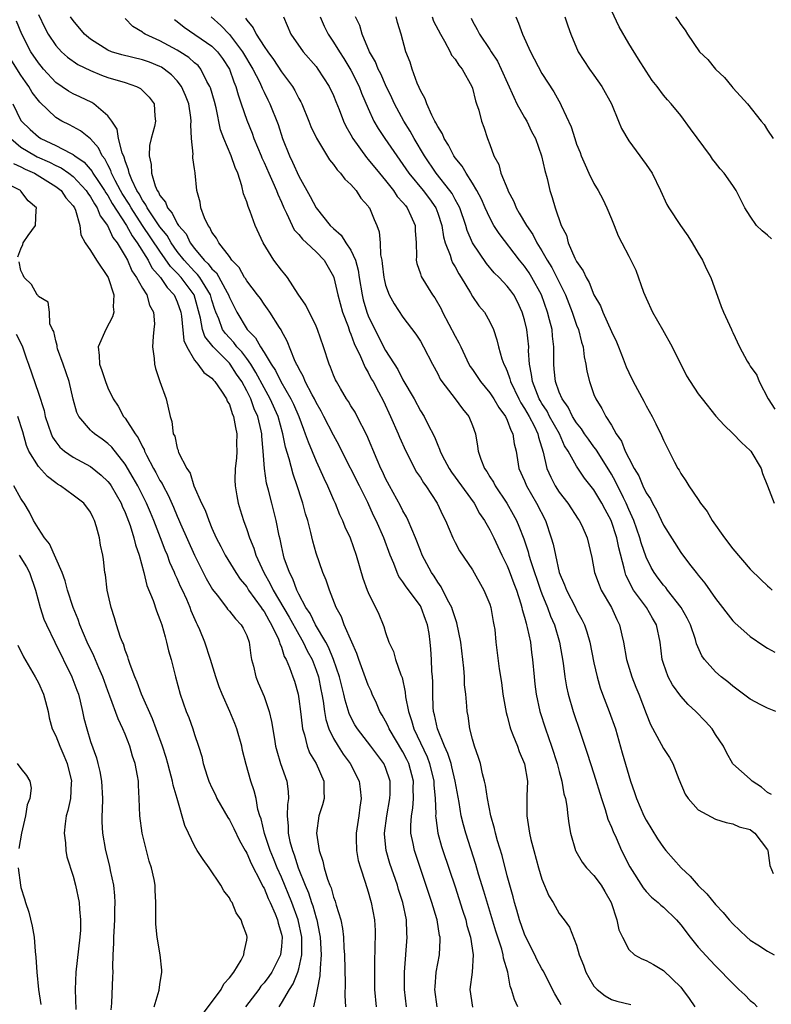
# Model space of a CAD drawing. Units: inches. Extents: x 2592000 to 2595000, y 1521000 to 1524000.
# Drawn here: x 2592733 to 2592819, y 1521475 to 1521589 of the extents above; entities that cross this region are included whole.
import ezdxf

# ---------------------------------------------------------------- set-up
doc = ezdxf.new("R2010")
doc.units = ezdxf.units.IN
doc.header["$MEASUREMENT"] = 0
doc.layers.add('LD25921521_2ft', color=93, linetype='Continuous')

msp = doc.modelspace()

# ---------------------------------------------------------------- linework, layer by layer
at = {"layer": 'LD25921521_2ft'}
for points, elevation in [([(2592819.44, 1521563.44), (2592819, 1521563.85), (2592818.36, 1521564.36), (2592817.71, 1521565), (2592817, 1521566.04), (2592816.37, 1521567), (2592815.93, 1521567.93), (2592815.39, 1521569), (2592815, 1521569.59), (2592814.01, 1521571), (2592813.52, 1521571.52), (2592813, 1521572.2), (2592812.64, 1521572.64), (2592812.4, 1521573), (2592810.11, 1521576.11), (2592809, 1521577.66), (2592807.88, 1521579), (2592807.46, 1521579.46), (2592807, 1521580.01), (2592806.26, 1521581), (2592805.7, 1521581.7), (2592805, 1521582.74), (2592804.14, 1521584.14), (2592803, 1521585.95), (2592801.88, 1521587.88), (2592800.44, 1521591)], 8242), ([(2592780.92, 1521475), (2592780.68, 1521477), (2592780.69, 1521477.31), (2592780.83, 1521479), (2592781.19, 1521481), (2592781.28, 1521482.72), (2592781.27, 1521483), (2592781.21, 1521483.21), (2592780.92, 1521485), (2592780.89, 1521485.11), (2592780.33, 1521487), (2592778.32, 1521493), (2592778.18, 1521493.82), (2592777.92, 1521495), (2592777.89, 1521495.89), (2592777.97, 1521497), (2592778.12, 1521497.88), (2592778.21, 1521499), (2592778.19, 1521500.19), (2592778.21, 1521501), (2592777.68, 1521503), (2592777.46, 1521503.46), (2592777, 1521504.37), (2592775.42, 1521507), (2592775.3, 1521507.3), (2592775, 1521507.91), (2592774.6, 1521508.6), (2592774.35, 1521509), (2592773.96, 1521509.96), (2592773.46, 1521511), (2592773.33, 1521511.33), (2592773, 1521512.05), (2592771.92, 1521515), (2592771.68, 1521515.68), (2592771.1, 1521517), (2592770.24, 1521519), (2592769.9, 1521519.9), (2592769.31, 1521521), (2592768.52, 1521523), (2592768.14, 1521524.14), (2592767.78, 1521525), (2592767, 1521527.23), (2592766.61, 1521528.61), (2592766.39, 1521529.61), (2592766.03, 1521531), (2592765.79, 1521531.79), (2592765.47, 1521533), (2592765.35, 1521533.35), (2592764.83, 1521535), (2592764.34, 1521536.34), (2592763.9, 1521538.1), (2592763.46, 1521539.46), (2592763.17, 1521541), (2592762.62, 1521543), (2592761.72, 1521545), (2592761, 1521546.29), (2592760.06, 1521548.06), (2592759.47, 1521549), (2592759, 1521549.66), (2592758.42, 1521550.42), (2592757.88, 1521551), (2592757.51, 1521551.51), (2592757, 1521552.03), (2592756.54, 1521552.54), (2592756.22, 1521553), (2592755.78, 1521554.22), (2592755.44, 1521555), (2592755.32, 1521555.32), (2592755, 1521556.38), (2592754.83, 1521557), (2592754.51, 1521557.49), (2592753.59, 1521559), (2592753.35, 1521559.35), (2592753, 1521559.67), (2592751.78, 1521561), (2592751, 1521562), (2592750.28, 1521563), (2592749.82, 1521563.82), (2592749, 1521564.82), (2592748.6, 1521565.4), (2592747.54, 1521567), (2592747.38, 1521567.38), (2592747, 1521567.88), (2592746.61, 1521568.62), (2592746.36, 1521569), (2592745.76, 1521570.24), (2592745.46, 1521571), (2592745.4, 1521571.4), (2592745, 1521572.41), (2592744.87, 1521572.87), (2592744.66, 1521573.34), (2592744.25, 1521575), (2592744.08, 1521576.08), (2592743.45, 1521577), (2592743, 1521577.63), (2592741.39, 1521579), (2592741.15, 1521579.15), (2592739.79, 1521579.79), (2592739, 1521580.15), (2592738.46, 1521580.46), (2592737, 1521581.46), (2592735.59, 1521583), (2592735.31, 1521583.32), (2592735, 1521583.72), (2592734.14, 1521585), (2592733.09, 1521587), (2592732.5, 1521588.5)], 8272), ([(2592735, 1521589.29), (2592735.75, 1521587.75), (2592736.14, 1521587), (2592737, 1521585.7), (2592737.66, 1521585), (2592738.36, 1521584.36), (2592739.54, 1521583.54), (2592741, 1521582.84), (2592742.29, 1521582.29), (2592743, 1521582.04), (2592745, 1521581.44), (2592746.31, 1521581), (2592746.75, 1521580.75), (2592747, 1521580.53), (2592747.75, 1521579.75), (2592748.34, 1521579), (2592748.43, 1521577.57), (2592748.49, 1521577), (2592748.38, 1521576.38), (2592747.99, 1521575), (2592747.79, 1521574.21), (2592747.75, 1521573), (2592748.01, 1521572.01), (2592748.02, 1521571), (2592748.46, 1521569.54), (2592748.7, 1521569), (2592748.83, 1521568.83), (2592749, 1521568.43), (2592749.65, 1521567.65), (2592749.87, 1521567), (2592750.42, 1521566.42), (2592751, 1521565.22), (2592751.14, 1521565), (2592752.01, 1521564.01), (2592752.49, 1521563), (2592753, 1521562.33), (2592754.11, 1521561), (2592754.57, 1521560.57), (2592755, 1521559.98), (2592755.52, 1521559.52), (2592756.73, 1521557.27), (2592756.89, 1521557), (2592757, 1521556.68), (2592757.85, 1521555), (2592759.06, 1521553), (2592760.03, 1521552.03), (2592760.58, 1521551), (2592761, 1521550.35), (2592761.83, 1521549), (2592762.3, 1521548.3), (2592762.92, 1521547), (2592764.09, 1521545), (2592764.39, 1521544.39), (2592765, 1521543), (2592765.53, 1521541.53), (2592765.75, 1521541), (2592766.06, 1521540.06), (2592767, 1521537.84), (2592767.4, 1521537), (2592767.88, 1521535.88), (2592768.32, 1521535), (2592769, 1521533.4), (2592769.19, 1521533), (2592769.7, 1521531.7), (2592770.03, 1521531), (2592770.29, 1521530.29), (2592770.9, 1521529), (2592771.6, 1521527), (2592772.38, 1521524.38), (2592772.89, 1521523), (2592773, 1521522.71), (2592774.2, 1521520.2), (2592774.7, 1521519), (2592774.8, 1521518.8), (2592775, 1521518.1), (2592775.38, 1521517), (2592775.91, 1521515.91), (2592776.15, 1521515), (2592776.77, 1521513.23), (2592776.91, 1521512.91), (2592777.25, 1521511.25), (2592777.3, 1521510.7), (2592777.62, 1521509), (2592777.98, 1521507.98), (2592778.24, 1521507), (2592779.77, 1521503.77), (2592780.06, 1521503), (2592780.56, 1521501), (2592780.57, 1521500.57), (2592780.72, 1521499), (2592780.78, 1521497.22), (2592780.76, 1521497), (2592780.77, 1521496.77), (2592781.01, 1521495), (2592781.45, 1521493.45), (2592781.59, 1521493), (2592783, 1521488.83), (2592783.87, 1521486.13), (2592784.23, 1521485), (2592784.37, 1521484.37), (2592784.78, 1521483), (2592785.09, 1521481), (2592784.96, 1521479), (2592784.7, 1521477), (2592785, 1521474.97)], 8270), ([(2592790.21, 1521475), (2592789.84, 1521475.84), (2592789.5, 1521477), (2592789.36, 1521477.36), (2592789.06, 1521479), (2592788.59, 1521480.59), (2592788.55, 1521481), (2592788.38, 1521481.62), (2592787.69, 1521483.69), (2592786.32, 1521488.32), (2592785.71, 1521490.29), (2592785.39, 1521491.39), (2592784.22, 1521495), (2592783.96, 1521495.96), (2592783.71, 1521497), (2592783.46, 1521498.54), (2592783, 1521501), (2592782.63, 1521502.63), (2592782.53, 1521503), (2592782.18, 1521504.18), (2592781.8, 1521505), (2592780.96, 1521507), (2592780.64, 1521508.64), (2592780.53, 1521509), (2592780.48, 1521509.52), (2592780.43, 1521511), (2592780.44, 1521512.44), (2592780.41, 1521513), (2592780.34, 1521513.66), (2592780.29, 1521515), (2592780.2, 1521516.2), (2592780.13, 1521517), (2592780.01, 1521517.99), (2592779.84, 1521519), (2592779.61, 1521519.61), (2592779.11, 1521521), (2592779, 1521521.17), (2592777.37, 1521523.37), (2592777, 1521523.96), (2592776.54, 1521524.54), (2592776.33, 1521525), (2592775.93, 1521526.07), (2592775.53, 1521527), (2592774.81, 1521529), (2592773.9, 1521531), (2592773.6, 1521531.6), (2592772.94, 1521533.06), (2592772, 1521535), (2592769.95, 1521539), (2592769.64, 1521539.65), (2592769, 1521540.82), (2592767.89, 1521543), (2592767.58, 1521543.58), (2592767, 1521544.58), (2592766.8, 1521545), (2592766.54, 1521545.46), (2592765.75, 1521547), (2592765.54, 1521547.54), (2592765, 1521548.5), (2592764.85, 1521548.85), (2592764.75, 1521549), (2592764.5, 1521549.5), (2592763.66, 1521551.66), (2592763, 1521552.84), (2592762.95, 1521552.95), (2592762.76, 1521553.24), (2592761.67, 1521555), (2592761.4, 1521555.4), (2592761, 1521555.93), (2592760.57, 1521556.57), (2592760.25, 1521557), (2592759, 1521558.6), (2592758.86, 1521558.86), (2592758.75, 1521559), (2592758.13, 1521560.13), (2592757.28, 1521561), (2592757, 1521561.4), (2592755.79, 1521563), (2592755.53, 1521563.53), (2592755, 1521564.22), (2592754.76, 1521564.76), (2592754.56, 1521565), (2592754.13, 1521565.87), (2592753.72, 1521567), (2592753.65, 1521567.65), (2592753.27, 1521569), (2592753.07, 1521571), (2592753.05, 1521571.05), (2592753, 1521571.49), (2592752.78, 1521572.78), (2592752.79, 1521573), (2592752.82, 1521573.18), (2592752.64, 1521575), (2592752.56, 1521576.56), (2592752.61, 1521577), (2592752.57, 1521577.43), (2592752.32, 1521579), (2592751.96, 1521579.96), (2592751.5, 1521581), (2592751, 1521581.64), (2592750.33, 1521582.33), (2592749.51, 1521583), (2592749.2, 1521583.2), (2592749, 1521583.31), (2592747.79, 1521583.79), (2592747, 1521584.06), (2592744.62, 1521584.62), (2592743.43, 1521585), (2592743, 1521585.18), (2592741, 1521586.44), (2592740.3, 1521587), (2592739, 1521588.58), (2592738.72, 1521589)], 8268), ([(2592795.23, 1521475.23), (2592795, 1521475.66), (2592794.49, 1521476.49), (2592793.14, 1521479.14), (2592793, 1521479.37), (2592792.43, 1521480.43), (2592792.17, 1521481), (2592791.16, 1521483), (2592791, 1521483.36), (2592790.42, 1521485), (2592790.12, 1521486.12), (2592789.84, 1521487), (2592789.68, 1521487.68), (2592789.29, 1521489), (2592789, 1521490.07), (2592788.41, 1521492.41), (2592787.89, 1521494.11), (2592787.65, 1521495), (2592787.54, 1521495.54), (2592787.11, 1521497), (2592786.72, 1521499), (2592786.52, 1521500.52), (2592786.4, 1521501), (2592786.16, 1521501.84), (2592785.91, 1521503), (2592785.7, 1521503.7), (2592785.23, 1521505), (2592785, 1521505.82), (2592784.7, 1521507), (2592784.5, 1521508.5), (2592784.39, 1521509), (2592784.36, 1521509.64), (2592784.22, 1521511), (2592784.09, 1521512.09), (2592784.07, 1521513), (2592784, 1521514), (2592783.65, 1521517), (2592783.22, 1521519.22), (2592783, 1521519.78), (2592782.72, 1521520.72), (2592782.61, 1521521), (2592782.13, 1521521.87), (2592781.38, 1521523.38), (2592781, 1521523.9), (2592780.59, 1521524.59), (2592780.29, 1521525), (2592779.22, 1521527), (2592779, 1521527.54), (2592778.45, 1521529), (2592778.01, 1521529.99), (2592777.61, 1521531), (2592777.42, 1521531.42), (2592777, 1521532.11), (2592776.7, 1521532.7), (2592775.44, 1521535), (2592775, 1521535.84), (2592774.64, 1521536.64), (2592774.45, 1521537), (2592774.01, 1521537.99), (2592772.84, 1521540.84), (2592771.74, 1521543), (2592771.48, 1521543.48), (2592771, 1521544.23), (2592770.71, 1521544.71), (2592770.51, 1521545), (2592769.79, 1521546.21), (2592769.33, 1521547), (2592769.22, 1521547.22), (2592769, 1521547.74), (2592768.66, 1521548.66), (2592768.5, 1521549), (2592767.86, 1521551), (2592767.16, 1521553), (2592767, 1521553.37), (2592765.8, 1521555.8), (2592764.94, 1521557.06), (2592763.68, 1521559), (2592763.39, 1521559.39), (2592763, 1521559.84), (2592762.12, 1521561), (2592760.88, 1521563), (2592759.98, 1521565), (2592759.4, 1521566.6), (2592759.16, 1521567.16), (2592759, 1521567.72), (2592758.63, 1521568.63), (2592758.45, 1521569.55), (2592757.96, 1521571), (2592757.66, 1521571.66), (2592757.22, 1521573), (2592756.36, 1521575), (2592755.99, 1521575.99), (2592755.48, 1521578.52), (2592755.28, 1521579.28), (2592754.82, 1521580.82), (2592754.75, 1521581), (2592754.42, 1521581.58), (2592753.7, 1521583), (2592753.39, 1521583.39), (2592753, 1521583.72), (2592752.34, 1521584.34), (2592751.31, 1521585), (2592751, 1521585.18), (2592749, 1521586.26), (2592747.31, 1521587), (2592747.12, 1521587.12), (2592747, 1521587.24), (2592745.9, 1521587.9), (2592745, 1521588.81)], 8266), ([(2592750.7, 1521588.7), (2592751, 1521588.49), (2592751.81, 1521587.81), (2592755, 1521585.62), (2592755.63, 1521585), (2592756.2, 1521584.2), (2592757, 1521583), (2592757.52, 1521581.52), (2592757.75, 1521581), (2592758.02, 1521580.02), (2592758.38, 1521579), (2592759, 1521577.1), (2592759.61, 1521575.61), (2592759.83, 1521575), (2592760.67, 1521573), (2592760.76, 1521572.76), (2592761, 1521572.24), (2592761.54, 1521571), (2592762.01, 1521569.99), (2592762.43, 1521569), (2592762.58, 1521568.58), (2592763, 1521567.67), (2592763.29, 1521567), (2592763.6, 1521566.4), (2592764.22, 1521565), (2592764.48, 1521564.48), (2592765, 1521563.93), (2592765.41, 1521563.41), (2592765.89, 1521563), (2592767, 1521561.95), (2592767.91, 1521561), (2592769, 1521559.12), (2592769.05, 1521559), (2592769.49, 1521557), (2592770.04, 1521555), (2592770.67, 1521553.33), (2592770.83, 1521552.83), (2592771, 1521552.46), (2592771.38, 1521551.38), (2592772.12, 1521549.88), (2592772.63, 1521548.63), (2592773, 1521548.04), (2592773.34, 1521547.34), (2592773.55, 1521547), (2592774.19, 1521545.81), (2592774.74, 1521544.74), (2592775.56, 1521543), (2592776.44, 1521541), (2592776.6, 1521540.6), (2592777.32, 1521539), (2592777.67, 1521538.33), (2592778.33, 1521537), (2592778.57, 1521536.57), (2592779, 1521535.94), (2592779.35, 1521535.36), (2592779.62, 1521535), (2592780.94, 1521533), (2592781.59, 1521531.59), (2592781.91, 1521531), (2592782.75, 1521529), (2592783, 1521528.49), (2592783.52, 1521527.52), (2592785, 1521525.31), (2592786.32, 1521523), (2592787, 1521521.35), (2592787.11, 1521521), (2592787.39, 1521519.39), (2592787.47, 1521519), (2592787.56, 1521518.44), (2592787.71, 1521517), (2592788.08, 1521513.92), (2592788.33, 1521512.33), (2592788.51, 1521511), (2592788.88, 1521508.88), (2592789, 1521508.48), (2592789.29, 1521507.29), (2592789.38, 1521507), (2592789.67, 1521506.33), (2592790.18, 1521505), (2592790.39, 1521504.39), (2592791.01, 1521502.99), (2592791.33, 1521501), (2592791.27, 1521499.27), (2592791.26, 1521497), (2592791.51, 1521495.51), (2592791.57, 1521495), (2592791.73, 1521494.27), (2592792.06, 1521493), (2592792.6, 1521491), (2592793, 1521489.68), (2592793.79, 1521487.79), (2592794.31, 1521487), (2592795, 1521485.75), (2592795.57, 1521485), (2592796.16, 1521484.16), (2592797, 1521482.08), (2592797.31, 1521481), (2592797.8, 1521479.8), (2592798.07, 1521479), (2592798.39, 1521478.39), (2592799, 1521477.39), (2592799.35, 1521477), (2592800.27, 1521476.27), (2592801, 1521475.85), (2592801.64, 1521475.64), (2592803.25, 1521475.25)], 8264), ([(2592754.91, 1521589), (2592756.02, 1521588.02), (2592757, 1521586.96), (2592758.53, 1521585), (2592759.71, 1521583), (2592760.46, 1521581.54), (2592760.71, 1521581), (2592760.79, 1521580.79), (2592761, 1521580.33), (2592761.44, 1521579.44), (2592761.67, 1521579), (2592762.61, 1521576.61), (2592763.13, 1521575), (2592763.92, 1521573), (2592764.28, 1521572.28), (2592765, 1521570.67), (2592766.32, 1521568.32), (2592766.99, 1521567), (2592768.61, 1521565), (2592769, 1521564.62), (2592769.87, 1521563.87), (2592770.42, 1521563), (2592771, 1521562.14), (2592771.54, 1521561), (2592771.85, 1521559.85), (2592771.97, 1521559), (2592772.29, 1521557), (2592772.42, 1521556.42), (2592772.83, 1521555), (2592773, 1521554.57), (2592773.74, 1521553), (2592775, 1521550.6), (2592776.39, 1521548.39), (2592777, 1521547.2), (2592778.27, 1521545), (2592779, 1521543.64), (2592779.42, 1521543), (2592779.82, 1521542.18), (2592780.63, 1521540.63), (2592781, 1521539.67), (2592781.21, 1521539.21), (2592781.27, 1521539), (2592781.52, 1521538.48), (2592782.3, 1521537), (2592782.58, 1521536.58), (2592785.18, 1521533), (2592785.83, 1521531.83), (2592786.39, 1521531), (2592787, 1521529.93), (2592787.46, 1521529), (2592788.39, 1521527), (2592789, 1521525.77), (2592789.22, 1521525.22), (2592789.76, 1521523.76), (2592790.06, 1521523), (2592790.58, 1521521.42), (2592790.7, 1521521), (2592790.74, 1521520.74), (2592791, 1521519.87), (2592791.17, 1521519.17), (2592791.24, 1521519), (2592791.32, 1521518.68), (2592791.67, 1521517), (2592791.82, 1521515.82), (2592791.93, 1521515), (2592792.09, 1521513), (2592792.17, 1521512.17), (2592792.32, 1521511), (2592792.76, 1521509), (2592793.4, 1521507), (2592794.11, 1521505), (2592794.77, 1521503), (2592795, 1521502.1), (2592795.31, 1521501), (2592795.54, 1521499.54), (2592795.7, 1521499), (2592795.89, 1521498.11), (2592796, 1521497), (2592796.11, 1521496.11), (2592796.31, 1521495), (2592796.87, 1521493), (2592796.91, 1521492.91), (2592797.65, 1521491.65), (2592798.13, 1521491), (2592799, 1521490.11), (2592799.81, 1521489), (2592800.26, 1521488.26), (2592800.96, 1521487), (2592801.62, 1521485), (2592801.87, 1521483.87), (2592802.27, 1521483), (2592803, 1521481.59), (2592803.67, 1521481), (2592804.52, 1521480.52), (2592805, 1521480.32), (2592805.86, 1521479.86), (2592807, 1521479.19), (2592809, 1521477.25), (2592809.2, 1521477), (2592809.96, 1521475.96), (2592810.62, 1521475)], 8262), ([(2592758.86, 1521588.86), (2592759, 1521588.62), (2592759.76, 1521587.76), (2592760.1, 1521587), (2592761, 1521585.61), (2592761.42, 1521585), (2592762.09, 1521584.09), (2592763, 1521582.68), (2592764.26, 1521581), (2592764.54, 1521580.54), (2592765, 1521579.61), (2592765.23, 1521579.23), (2592765.33, 1521579), (2592766.17, 1521577), (2592766.4, 1521576.4), (2592767.03, 1521575.03), (2592768.55, 1521572.55), (2592769, 1521572.01), (2592769.41, 1521571.41), (2592769.82, 1521571), (2592770.31, 1521570.31), (2592771, 1521569.69), (2592771.61, 1521569), (2592772.14, 1521568.14), (2592773, 1521567.19), (2592773.07, 1521567.07), (2592773.14, 1521567), (2592773.67, 1521565.67), (2592773.99, 1521565), (2592774.27, 1521564.27), (2592774.37, 1521563), (2592774.41, 1521561.59), (2592774.55, 1521561), (2592774.62, 1521560.62), (2592774.79, 1521559), (2592774.82, 1521558.82), (2592775, 1521558.1), (2592775.4, 1521557), (2592775.97, 1521555.97), (2592777, 1521554.41), (2592778.48, 1521552.48), (2592779, 1521551.66), (2592779.38, 1521551), (2592780.4, 1521549), (2592781, 1521547.88), (2592781.29, 1521547.29), (2592781.47, 1521547), (2592783.01, 1521545), (2592783.86, 1521543.86), (2592784.58, 1521543), (2592785, 1521541.93), (2592785.35, 1521541), (2592785.58, 1521539.58), (2592785.65, 1521539), (2592785.95, 1521538.05), (2592786.37, 1521537), (2592786.64, 1521536.64), (2592787, 1521536.03), (2592787.41, 1521535.41), (2592787.61, 1521535), (2592788.96, 1521533), (2592789.7, 1521531.7), (2592790.07, 1521531), (2592790.36, 1521530.36), (2592790.91, 1521528.91), (2592791.41, 1521527.41), (2592791.51, 1521527), (2592791.72, 1521526.28), (2592792.84, 1521523), (2592793, 1521522.57), (2592793.64, 1521521), (2592794, 1521520), (2592794.45, 1521519), (2592795.02, 1521517), (2592795.43, 1521514.57), (2592795.64, 1521513), (2592795.85, 1521511.84), (2592796.04, 1521511), (2592796.6, 1521509), (2592797.39, 1521506.61), (2592798.22, 1521504.22), (2592799, 1521501.81), (2592799.85, 1521499), (2592800.28, 1521497.72), (2592800.59, 1521496.59), (2592801, 1521495.69), (2592801.2, 1521495.2), (2592801.54, 1521494.46), (2592802.18, 1521493), (2592803.13, 1521491.13), (2592804.68, 1521488.68), (2592805, 1521488.28), (2592805.63, 1521487.63), (2592806.4, 1521487), (2592806.7, 1521486.7), (2592807, 1521486.48), (2592808.49, 1521485), (2592809, 1521484.43), (2592810.06, 1521483), (2592811, 1521481.86), (2592812.37, 1521480.37), (2592813, 1521479.72), (2592813.74, 1521479), (2592814.35, 1521478.35), (2592815.67, 1521477), (2592816.36, 1521476.36), (2592817, 1521475.71), (2592817.4, 1521475.4), (2592817.78, 1521475)], 8260), ([(2592763.25, 1521589), (2592764.08, 1521587), (2592765.5, 1521585), (2592767, 1521583.28), (2592767.21, 1521583), (2592768.51, 1521581), (2592769, 1521579.95), (2592769.26, 1521579.26), (2592769.64, 1521578.36), (2592770.16, 1521577), (2592770.43, 1521576.43), (2592771, 1521575.43), (2592771.23, 1521575), (2592772.8, 1521572.8), (2592773, 1521572.6), (2592774.28, 1521571), (2592775, 1521570.15), (2592775.91, 1521569), (2592776.34, 1521568.34), (2592777, 1521567.63), (2592777.27, 1521567.27), (2592777.5, 1521567), (2592777.92, 1521566.08), (2592778.39, 1521565), (2592778.4, 1521564.4), (2592778.51, 1521563), (2592778.55, 1521561.45), (2592778.52, 1521561), (2592778.6, 1521560.6), (2592779, 1521559.4), (2592779.09, 1521559.09), (2592780.41, 1521557), (2592780.65, 1521556.65), (2592781.38, 1521555.38), (2592781.56, 1521555), (2592783, 1521552.24), (2592783.45, 1521551.45), (2592783.65, 1521551), (2592784.6, 1521549), (2592784.74, 1521548.74), (2592785, 1521548.38), (2592785.92, 1521547), (2592787, 1521545.71), (2592787.46, 1521545), (2592788.02, 1521544.02), (2592788.79, 1521543), (2592789, 1521542.56), (2592789.41, 1521541.41), (2592789.66, 1521541), (2592789.82, 1521539.82), (2592790.03, 1521539), (2592790.36, 1521537), (2592791, 1521535.58), (2592791.23, 1521535), (2592792.39, 1521533), (2592793.4, 1521531), (2592794.08, 1521529), (2592794.29, 1521528.29), (2592794.55, 1521527), (2592795, 1521525), (2592795.61, 1521523.61), (2592795.82, 1521523), (2592796.86, 1521521), (2592797, 1521520.69), (2592797.61, 1521519.61), (2592797.89, 1521519), (2592798.18, 1521518.18), (2592798.51, 1521517), (2592799, 1521514.62), (2592799.35, 1521513), (2592799.72, 1521511.72), (2592799.97, 1521511), (2592800.75, 1521509), (2592801.46, 1521507), (2592802.26, 1521504.26), (2592803, 1521501.63), (2592803.21, 1521501), (2592803.68, 1521499.68), (2592803.9, 1521499), (2592804.75, 1521497), (2592805, 1521496.51), (2592806.33, 1521494.33), (2592807, 1521493.34), (2592807.28, 1521493), (2592809.04, 1521491), (2592810.06, 1521490.06), (2592811, 1521488.97), (2592812.01, 1521488.01), (2592813, 1521486.79), (2592813.87, 1521485.87), (2592814.58, 1521485), (2592815, 1521484.55), (2592815.78, 1521483.78), (2592816.6, 1521483), (2592817, 1521482.67), (2592817.86, 1521482.14), (2592819, 1521481.4), (2592819.76, 1521481)], 8258), ([(2592767.45, 1521589), (2592767.92, 1521587.92), (2592768.38, 1521587), (2592769, 1521586.1), (2592769.67, 1521585), (2592770.2, 1521584.2), (2592771, 1521582.88), (2592771.95, 1521581), (2592772.24, 1521580.24), (2592773, 1521578.46), (2592773.66, 1521577), (2592774.15, 1521576.15), (2592774.9, 1521575), (2592776.28, 1521573), (2592777, 1521571.99), (2592777.66, 1521571), (2592779.32, 1521569), (2592780.05, 1521568.05), (2592780.78, 1521567), (2592781, 1521566.42), (2592781.47, 1521565), (2592781.66, 1521563.66), (2592781.86, 1521563), (2592782.43, 1521561.57), (2592782.57, 1521561), (2592782.7, 1521560.7), (2592783, 1521560.22), (2592783.42, 1521559.42), (2592783.7, 1521559), (2592784.77, 1521557.23), (2592785, 1521556.82), (2592785.73, 1521555.73), (2592786.37, 1521555), (2592787, 1521553.9), (2592787.41, 1521553), (2592787.82, 1521551.82), (2592788, 1521551), (2592788.39, 1521549.61), (2592788.62, 1521549), (2592788.76, 1521548.76), (2592789, 1521548.19), (2592789.32, 1521547.32), (2592789.39, 1521547), (2592790.34, 1521545), (2592790.57, 1521544.57), (2592791, 1521543.92), (2592791.52, 1521543), (2592792.09, 1521541.91), (2592792.52, 1521541), (2592792.6, 1521540.6), (2592793.14, 1521538.86), (2592793.56, 1521537), (2592794.01, 1521536.01), (2592794.53, 1521535), (2592795, 1521534.26), (2592795.99, 1521533), (2592797.17, 1521531.17), (2592797.3, 1521531), (2592797.58, 1521530.42), (2592798.21, 1521529), (2592798.75, 1521526.75), (2592799.07, 1521525), (2592799.58, 1521523.58), (2592799.83, 1521523), (2592801.01, 1521521), (2592801.62, 1521519.62), (2592801.93, 1521519), (2592802.2, 1521517.8), (2592802.4, 1521517), (2592802.76, 1521515), (2592803.36, 1521513), (2592803.82, 1521511.82), (2592804.16, 1521511), (2592805, 1521508.78), (2592805.52, 1521507.52), (2592806.75, 1521505.25), (2592807, 1521504.76), (2592807.71, 1521503.71), (2592808.09, 1521503), (2592808.78, 1521501.22), (2592809.49, 1521499.49), (2592809.83, 1521499), (2592811, 1521497.68), (2592813, 1521496.62), (2592814.23, 1521496.23), (2592815, 1521496.08), (2592815.72, 1521495.72), (2592817, 1521495.41), (2592817.22, 1521495.22), (2592817.54, 1521495), (2592819, 1521493.08), (2592819.04, 1521493), (2592819.27, 1521491.27), (2592819.64, 1521490.36)], 8256), ([(2592819.43, 1521499.43), (2592819, 1521499.69), (2592818.3, 1521500.3), (2592817.2, 1521501), (2592817, 1521501.2), (2592814.99, 1521502.99), (2592814.28, 1521504.28), (2592813.93, 1521505), (2592813, 1521506.36), (2592812.6, 1521507), (2592811.84, 1521507.84), (2592810.72, 1521509), (2592809.83, 1521509.83), (2592809, 1521510.76), (2592808.06, 1521512.06), (2592807.56, 1521513), (2592807, 1521514.54), (2592806.85, 1521515), (2592806.61, 1521517), (2592806.21, 1521519), (2592805.75, 1521519.75), (2592805.04, 1521521), (2592803.56, 1521523), (2592803.34, 1521523.34), (2592803, 1521524.07), (2592802.68, 1521524.69), (2592802.58, 1521525), (2592802.49, 1521525.51), (2592801.85, 1521527.85), (2592801.63, 1521529), (2592800.98, 1521531), (2592800.28, 1521532.28), (2592799.91, 1521533), (2592799, 1521534.53), (2592797.9, 1521535.9), (2592797, 1521537.25), (2592796.04, 1521539), (2592795.62, 1521539.62), (2592795.01, 1521541), (2592793.89, 1521543), (2592793.59, 1521543.58), (2592793, 1521544.48), (2592792.81, 1521544.81), (2592792.7, 1521545), (2592792.48, 1521545.52), (2592791.9, 1521547), (2592791.82, 1521547.82), (2592791.57, 1521549), (2592791.47, 1521550.53), (2592791.48, 1521551), (2592791.26, 1521553), (2592791, 1521554.1), (2592790.74, 1521555), (2592790.19, 1521556.19), (2592789.75, 1521557), (2592789.44, 1521557.44), (2592789, 1521558.01), (2592788.06, 1521559), (2592787.52, 1521559.52), (2592786.6, 1521560.6), (2592785, 1521563), (2592784.39, 1521564.39), (2592784.22, 1521565), (2592783.53, 1521567), (2592783.37, 1521567.37), (2592783, 1521567.98), (2592782.65, 1521568.65), (2592782.41, 1521569), (2592780.82, 1521571), (2592779.46, 1521573), (2592778.29, 1521575), (2592777.84, 1521575.84), (2592777.1, 1521577), (2592776.02, 1521579), (2592775.7, 1521579.7), (2592775, 1521581.17), (2592774.44, 1521582.44), (2592774.14, 1521583), (2592773.83, 1521583.83), (2592773.15, 1521585), (2592772.3, 1521587), (2592772.01, 1521588.01), (2592771.54, 1521589)], 8254), ([(2592819.95, 1521509), (2592819, 1521509.38), (2592818.22, 1521509.78), (2592817, 1521510.44), (2592816.22, 1521511), (2592815, 1521511.91), (2592814.41, 1521512.41), (2592813.65, 1521513), (2592813, 1521513.57), (2592811.72, 1521515), (2592811.41, 1521515.41), (2592810.81, 1521516.81), (2592810.69, 1521517.31), (2592810.11, 1521519), (2592809.75, 1521519.75), (2592809.05, 1521521), (2592807.46, 1521523), (2592807.27, 1521523.27), (2592807, 1521523.56), (2592806.38, 1521524.38), (2592805.93, 1521525), (2592805.6, 1521525.59), (2592805, 1521526.78), (2592804.43, 1521528.43), (2592804.28, 1521529), (2592803.57, 1521531), (2592803.41, 1521531.41), (2592803, 1521532.28), (2592802.69, 1521533), (2592802.38, 1521533.62), (2592801.48, 1521535.48), (2592801, 1521536.33), (2592799.35, 1521539), (2592799.22, 1521539.22), (2592799, 1521539.5), (2592798.36, 1521540.36), (2592797.92, 1521541), (2592797.57, 1521541.57), (2592797, 1521542.26), (2592796.53, 1521543), (2592796.04, 1521544.04), (2592795.34, 1521545), (2592795, 1521545.8), (2592794.56, 1521547), (2592794.43, 1521548.43), (2592794.36, 1521549), (2592794.39, 1521551), (2592794.23, 1521552.23), (2592794.17, 1521553), (2592793.89, 1521554.11), (2592793.65, 1521555), (2592792.94, 1521557), (2592791.85, 1521559), (2592791.53, 1521559.53), (2592791, 1521560.31), (2592790.43, 1521561), (2592788.06, 1521564.06), (2592787.47, 1521565), (2592787, 1521565.85), (2592786.47, 1521567), (2592786.03, 1521568.03), (2592785.52, 1521569), (2592785, 1521569.86), (2592784.26, 1521571), (2592783.8, 1521571.8), (2592783, 1521572.76), (2592782.84, 1521573), (2592782.23, 1521574.23), (2592781.74, 1521575), (2592781.54, 1521575.54), (2592781, 1521576.37), (2592780.8, 1521576.8), (2592780.68, 1521577), (2592780.31, 1521577.69), (2592779.73, 1521579), (2592779.56, 1521579.56), (2592779, 1521580.54), (2592778.87, 1521580.87), (2592778.64, 1521581.36), (2592778.05, 1521583), (2592777.81, 1521583.81), (2592777.34, 1521585), (2592776.79, 1521587), (2592776.37, 1521588.37), (2592776.22, 1521589)], 8252), ([(2592780.35, 1521589), (2592780.53, 1521588.53), (2592781.31, 1521587), (2592781.77, 1521586.23), (2592782.43, 1521585), (2592782.6, 1521584.6), (2592783, 1521584.12), (2592783.43, 1521583.43), (2592783.8, 1521583), (2592784.93, 1521581), (2592785, 1521580.78), (2592785.34, 1521579.34), (2592785.48, 1521579), (2592785.74, 1521578.26), (2592786.06, 1521577), (2592786.31, 1521576.31), (2592786.73, 1521575), (2592787, 1521574.3), (2592787.46, 1521573), (2592788.02, 1521572.02), (2592788.28, 1521571), (2592789.07, 1521569.07), (2592789.08, 1521569), (2592789.76, 1521567.76), (2592790.04, 1521567), (2592790.4, 1521566.4), (2592791.21, 1521565), (2592791.94, 1521563.94), (2592792.43, 1521563), (2592793, 1521562.07), (2592793.61, 1521561), (2592794.14, 1521560.14), (2592794.72, 1521559), (2592795.7, 1521557), (2592796.49, 1521555), (2592797, 1521553.51), (2592797.21, 1521553), (2592797.56, 1521551.56), (2592797.76, 1521551), (2592797.86, 1521549.86), (2592798.07, 1521549), (2592798.19, 1521548.19), (2592798.47, 1521547), (2592799, 1521545.51), (2592799.2, 1521545), (2592799.91, 1521543.91), (2592800.36, 1521543), (2592801, 1521541.98), (2592801.56, 1521541), (2592802.16, 1521540.16), (2592802.6, 1521539), (2592803, 1521538.18), (2592803.62, 1521537), (2592804.15, 1521536.15), (2592804.62, 1521535), (2592805, 1521534.21), (2592805.49, 1521533.49), (2592805.72, 1521533), (2592806.19, 1521532.19), (2592807, 1521530.45), (2592809, 1521527.33), (2592810.01, 1521525.99), (2592810.77, 1521525), (2592810.88, 1521524.88), (2592811, 1521524.7), (2592811.78, 1521523.78), (2592813, 1521522.02), (2592815, 1521519.46), (2592815.22, 1521519.22), (2592817, 1521517.63), (2592818.57, 1521516.57), (2592819, 1521516.3), (2592819.84, 1521515.84)], 8250), ([(2592784.85, 1521588.85), (2592785, 1521588.52), (2592785.54, 1521587.54), (2592785.8, 1521587), (2592787, 1521585.25), (2592787.15, 1521585), (2592787.89, 1521583.89), (2592788.31, 1521583), (2592789.75, 1521579.75), (2592790.13, 1521579), (2592791, 1521577.41), (2592791.25, 1521577), (2592791.81, 1521575.81), (2592792.25, 1521575), (2592792.97, 1521573), (2592793.32, 1521571.32), (2592793.61, 1521570.39), (2592793.91, 1521569), (2592794.19, 1521568.19), (2592794.54, 1521567), (2592795.22, 1521565), (2592795.85, 1521563.85), (2592796.03, 1521563), (2592796.8, 1521561.2), (2592797, 1521560.82), (2592797.77, 1521559.77), (2592798.08, 1521559), (2592798.43, 1521558.43), (2592799, 1521556.99), (2592799.73, 1521555.73), (2592800.01, 1521555), (2592801, 1521552.77), (2592801.59, 1521551.59), (2592801.84, 1521551), (2592802.37, 1521549.63), (2592802.71, 1521548.71), (2592803, 1521548.04), (2592803.5, 1521547), (2592804.74, 1521544.74), (2592805, 1521544.22), (2592805.71, 1521543), (2592806.12, 1521542.12), (2592806.79, 1521540.79), (2592807, 1521540.26), (2592808.29, 1521537.71), (2592808.67, 1521537), (2592808.81, 1521536.81), (2592809, 1521536.43), (2592809.59, 1521535.59), (2592809.91, 1521535), (2592811, 1521533.42), (2592811.27, 1521533), (2592812.03, 1521532.04), (2592812.63, 1521531), (2592814.02, 1521529), (2592815, 1521527.74), (2592817, 1521525.41), (2592818.21, 1521524.21), (2592819, 1521523.47), (2592819.26, 1521523.26), (2592819.52, 1521523)], 8248), ([(2592789.99, 1521589), (2592790.3, 1521588.3), (2592790.77, 1521587), (2592791.7, 1521585), (2592793, 1521582.47), (2592794.37, 1521580.37), (2592795.13, 1521579), (2592795.21, 1521578.79), (2592796.36, 1521576.36), (2592796.78, 1521575), (2592797, 1521574.35), (2592797.39, 1521573.39), (2592797.52, 1521573), (2592797.97, 1521571.97), (2592798.4, 1521571), (2592799, 1521569.83), (2592799.49, 1521569), (2592800.02, 1521568.02), (2592800.49, 1521567), (2592801, 1521565.74), (2592801.33, 1521565), (2592801.78, 1521563.78), (2592802.21, 1521563), (2592803, 1521561.46), (2592803.26, 1521561), (2592803.83, 1521559.83), (2592804.7, 1521557.3), (2592805, 1521556.6), (2592805.73, 1521555), (2592806.9, 1521553), (2592808, 1521551), (2592809.67, 1521547.67), (2592810.08, 1521547), (2592811, 1521545.61), (2592811.45, 1521545), (2592813.04, 1521543.04), (2592813.98, 1521541.98), (2592815, 1521541.04), (2592815.98, 1521539.98), (2592817, 1521539.07), (2592817.06, 1521539), (2592818.27, 1521537), (2592818.4, 1521536.4), (2592818.98, 1521535), (2592819.75, 1521533)], 8246), ([(2592795.64, 1521589), (2592795.99, 1521587.99), (2592796.35, 1521587), (2592797.18, 1521585), (2592798.49, 1521583), (2592799, 1521582.31), (2592799.91, 1521581), (2592801.01, 1521578.99), (2592801.83, 1521577), (2592802.15, 1521576.15), (2592803, 1521574.72), (2592804.27, 1521573), (2592804.57, 1521572.57), (2592805, 1521572), (2592805.7, 1521571), (2592806.67, 1521569), (2592807.4, 1521567.4), (2592807.63, 1521567), (2592808.95, 1521565), (2592809.8, 1521563.8), (2592810.32, 1521563), (2592811, 1521561.8), (2592811.51, 1521561), (2592811.97, 1521559.97), (2592812.45, 1521559), (2592813.64, 1521555.64), (2592813.92, 1521555), (2592814.83, 1521553), (2592814.89, 1521552.89), (2592815, 1521552.64), (2592815.77, 1521551), (2592816.64, 1521549.35), (2592816.86, 1521549), (2592816.92, 1521548.92), (2592817, 1521548.78), (2592817.75, 1521547.75), (2592818.04, 1521547), (2592819.06, 1521545), (2592819.84, 1521543.84)], 8244), ([(2592808.38, 1521589), (2592808.67, 1521588.67), (2592809, 1521588.12), (2592809.49, 1521587.49), (2592809.76, 1521587), (2592811.14, 1521585), (2592812.1, 1521584.1), (2592813, 1521582.98), (2592814.03, 1521582.03), (2592814.87, 1521581), (2592815, 1521580.82), (2592815.88, 1521579.88), (2592816.67, 1521579), (2592818.25, 1521577), (2592818.6, 1521576.6), (2592819, 1521575.98), (2592819.65, 1521575)], 8240), ([(2592777.39, 1521475), (2592777.18, 1521477), (2592777.19, 1521479), (2592777.49, 1521483), (2592777.45, 1521483.45), (2592777.39, 1521485), (2592776.97, 1521487), (2592776.49, 1521488.49), (2592776.35, 1521489), (2592775.5, 1521491.5), (2592775.08, 1521493), (2592774.88, 1521494.88), (2592774.87, 1521495), (2592775.13, 1521497), (2592775.5, 1521499), (2592775.52, 1521499.52), (2592775.52, 1521501), (2592775, 1521502.55), (2592774.81, 1521503), (2592773.31, 1521505), (2592771.75, 1521507), (2592771.46, 1521507.46), (2592771, 1521508.35), (2592770.79, 1521508.79), (2592770.33, 1521510.33), (2592770.2, 1521511), (2592769.94, 1521511.94), (2592769.69, 1521513), (2592769, 1521515), (2592768.42, 1521516.42), (2592768.11, 1521517), (2592766.92, 1521519), (2592766.3, 1521520.3), (2592765.82, 1521521), (2592765, 1521522.53), (2592764.76, 1521523), (2592764.3, 1521524.3), (2592763.91, 1521525), (2592763.33, 1521526.67), (2592763.23, 1521527), (2592763, 1521528.08), (2592762.85, 1521528.85), (2592762.75, 1521529.25), (2592762.41, 1521531), (2592761.89, 1521533), (2592761.52, 1521534.48), (2592761.29, 1521535.29), (2592761.04, 1521537), (2592760.88, 1521539), (2592760.73, 1521540.73), (2592760.73, 1521541), (2592760.66, 1521541.34), (2592760.27, 1521543), (2592759.87, 1521543.87), (2592759.46, 1521545), (2592759, 1521545.93), (2592758.42, 1521547), (2592757.84, 1521547.84), (2592757.11, 1521549), (2592757, 1521549.12), (2592755.14, 1521551), (2592754.18, 1521552.18), (2592753.92, 1521553), (2592753.69, 1521554.31), (2592752.95, 1521557), (2592751.44, 1521559), (2592751, 1521559.48), (2592750.24, 1521560.24), (2592749, 1521562.02), (2592747, 1521565), (2592745.69, 1521567), (2592745.45, 1521567.45), (2592744.67, 1521568.67), (2592744.47, 1521569), (2592743.84, 1521570.16), (2592743.42, 1521571), (2592743.33, 1521571.33), (2592743, 1521571.95), (2592742.66, 1521572.66), (2592742.37, 1521573), (2592741.93, 1521573.93), (2592741, 1521574.95), (2592739.87, 1521575.87), (2592738.58, 1521576.58), (2592737.7, 1521577), (2592737, 1521577.41), (2592735.17, 1521579.17), (2592735, 1521579.37), (2592734.3, 1521580.3), (2592733.92, 1521581), (2592733.53, 1521581.53), (2592733, 1521582.3), (2592731.93, 1521583.93)], 8274), ([(2592732.08, 1521579), (2592733, 1521577.09), (2592733.06, 1521577), (2592734.05, 1521576.05), (2592735, 1521575.18), (2592735.27, 1521575), (2592737, 1521574.21), (2592738.7, 1521573.31), (2592739, 1521573.17), (2592739.21, 1521573), (2592740.28, 1521572.28), (2592741.2, 1521571.2), (2592741.29, 1521571), (2592741.84, 1521570.16), (2592742.62, 1521569), (2592742.76, 1521568.76), (2592743, 1521568.42), (2592743.52, 1521567.52), (2592745.15, 1521565), (2592745.8, 1521563.8), (2592746.4, 1521563), (2592747.63, 1521561), (2592748.09, 1521560.09), (2592749.07, 1521559), (2592749.83, 1521557.83), (2592750.65, 1521557), (2592750.74, 1521556.74), (2592751, 1521556.2), (2592751.4, 1521555), (2592751.48, 1521554.52), (2592751.75, 1521551.75), (2592752.11, 1521551), (2592753, 1521549.46), (2592753.38, 1521549), (2592754.05, 1521548.05), (2592755, 1521547.4), (2592755.17, 1521547.17), (2592755.34, 1521547), (2592756.08, 1521545.92), (2592756.66, 1521545), (2592756.75, 1521544.75), (2592757, 1521544.35), (2592757.33, 1521543.33), (2592757.49, 1521543), (2592757.7, 1521541.7), (2592757.87, 1521541), (2592757.84, 1521539.84), (2592757.85, 1521539), (2592757.81, 1521538.19), (2592757.68, 1521537), (2592757.64, 1521535.64), (2592757.66, 1521535), (2592757.85, 1521533.85), (2592758.01, 1521533), (2592758.25, 1521532.25), (2592758.63, 1521531), (2592759, 1521529.98), (2592759.32, 1521529), (2592759.82, 1521527.82), (2592760.05, 1521527), (2592760.97, 1521525.03), (2592761.72, 1521523.72), (2592762.04, 1521523), (2592763.88, 1521519.88), (2592765, 1521517.87), (2592765.52, 1521517), (2592765.98, 1521515.98), (2592766.52, 1521515), (2592767, 1521513.75), (2592767.26, 1521513), (2592767.54, 1521511.53), (2592767.66, 1521511), (2592767.8, 1521510.2), (2592767.95, 1521509), (2592768.1, 1521508.1), (2592768.45, 1521507), (2592769, 1521505.88), (2592769.52, 1521505), (2592770.1, 1521504.1), (2592770.92, 1521503), (2592771.94, 1521501), (2592772.07, 1521500.07), (2592772.2, 1521499), (2592772.03, 1521497.97), (2592771.91, 1521497), (2592771.59, 1521495), (2592771.62, 1521494.38), (2592771.64, 1521493), (2592771.85, 1521491.85), (2592772.09, 1521491), (2592772.65, 1521489.35), (2592773, 1521488.22), (2592773.26, 1521487.26), (2592773.34, 1521487), (2592773.71, 1521485), (2592773.78, 1521483.78), (2592773.8, 1521483), (2592773.76, 1521482.24), (2592773.73, 1521479.73), (2592773.7, 1521479), (2592773.72, 1521477), (2592773.9, 1521475)], 8276), ([(2592731.85, 1521575), (2592733, 1521573.99), (2592734.66, 1521573), (2592734.88, 1521572.88), (2592736.27, 1521572.27), (2592737, 1521571.9), (2592737.62, 1521571.62), (2592738.51, 1521571), (2592739, 1521570.63), (2592740.52, 1521569), (2592740.69, 1521568.69), (2592741, 1521568.3), (2592741.46, 1521567.46), (2592741.79, 1521567), (2592742.11, 1521566.11), (2592742.97, 1521565), (2592743.59, 1521563.59), (2592744.07, 1521563), (2592745, 1521561.46), (2592745.25, 1521561), (2592745.77, 1521559.77), (2592746.32, 1521559), (2592747, 1521557.77), (2592747.49, 1521557), (2592747.82, 1521555.82), (2592748.27, 1521555), (2592748.36, 1521553.64), (2592748.32, 1521553), (2592748.21, 1521552.21), (2592748.16, 1521551), (2592748.33, 1521549.67), (2592748.39, 1521549), (2592748.51, 1521548.51), (2592749.01, 1521547.01), (2592749.71, 1521545), (2592750.18, 1521543), (2592750.39, 1521542.39), (2592750.54, 1521541), (2592750.71, 1521540.71), (2592751, 1521539.32), (2592751.11, 1521539.11), (2592751.11, 1521539), (2592751.16, 1521538.84), (2592752.09, 1521537), (2592752.47, 1521536.47), (2592752.91, 1521535), (2592753.8, 1521533), (2592754.2, 1521532.2), (2592754.62, 1521531), (2592755, 1521530.11), (2592755.5, 1521529), (2592756.01, 1521528.01), (2592756.52, 1521527), (2592757.73, 1521525), (2592758.25, 1521524.25), (2592759, 1521523.36), (2592759.22, 1521523), (2592760.67, 1521521), (2592760.79, 1521520.8), (2592761, 1521520.53), (2592761.53, 1521519.53), (2592761.87, 1521519), (2592762.66, 1521517.34), (2592762.79, 1521517), (2592762.82, 1521516.82), (2592763, 1521516.4), (2592763.33, 1521515.33), (2592763.53, 1521515), (2592763.92, 1521514.07), (2592764.31, 1521513), (2592764.49, 1521512.49), (2592764.91, 1521511), (2592765, 1521510.48), (2592765.19, 1521509), (2592765.37, 1521507.37), (2592765.44, 1521507), (2592765.67, 1521506.33), (2592765.98, 1521505), (2592766.25, 1521504.25), (2592767, 1521503), (2592767.88, 1521501), (2592767.87, 1521499.87), (2592767.92, 1521499), (2592767.73, 1521498.27), (2592767.31, 1521497), (2592767.02, 1521494.98), (2592767.35, 1521493), (2592767.78, 1521491.78), (2592767.93, 1521491), (2592768.31, 1521489.69), (2592768.57, 1521489), (2592768.71, 1521488.71), (2592769, 1521487.63), (2592769.18, 1521487.18), (2592769.3, 1521486.7), (2592769.83, 1521485), (2592770.02, 1521484.02), (2592770.14, 1521483), (2592770.2, 1521481.8), (2592770.27, 1521481), (2592770.33, 1521477.67), (2592770.29, 1521476.29), (2592770.38, 1521475)], 8278), ([(2592732.13, 1521572.13), (2592733, 1521571.74), (2592733.48, 1521571.48), (2592734.54, 1521571), (2592737, 1521569.49), (2592737.64, 1521569), (2592738.18, 1521568.18), (2592739, 1521567.23), (2592739.15, 1521567), (2592739.27, 1521566.73), (2592739.76, 1521565), (2592739.89, 1521563.89), (2592740.39, 1521563), (2592741, 1521562.1), (2592741.68, 1521561), (2592743.03, 1521559), (2592743.69, 1521557), (2592743.61, 1521555.61), (2592743.69, 1521555), (2592743.55, 1521554.45), (2592742.79, 1521553), (2592741.9, 1521551), (2592742.02, 1521550.02), (2592742.03, 1521549), (2592742.3, 1521548.3), (2592742.72, 1521547), (2592743, 1521546.29), (2592743.63, 1521545), (2592744.19, 1521544.19), (2592744.82, 1521543), (2592745, 1521542.8), (2592746.14, 1521541), (2592746.51, 1521540.51), (2592747, 1521539.48), (2592747.18, 1521539.18), (2592747.24, 1521539), (2592747.46, 1521538.54), (2592748.27, 1521537), (2592748.53, 1521536.53), (2592749, 1521535.63), (2592749.25, 1521535.25), (2592749.36, 1521535), (2592749.94, 1521533.94), (2592750.56, 1521532.56), (2592751, 1521531.5), (2592751.16, 1521531.16), (2592751.39, 1521530.61), (2592752.97, 1521527), (2592754.34, 1521524.34), (2592755.07, 1521523.07), (2592755.61, 1521522.39), (2592756.67, 1521521), (2592756.8, 1521520.8), (2592757, 1521520.58), (2592757.69, 1521519.69), (2592758.38, 1521519), (2592758.6, 1521518.6), (2592759, 1521517.77), (2592759.28, 1521517), (2592759.47, 1521515.47), (2592759.56, 1521515), (2592759.78, 1521514.22), (2592760.06, 1521513), (2592760.32, 1521512.32), (2592761, 1521510.73), (2592761.6, 1521509), (2592761.87, 1521507.87), (2592762.19, 1521505.81), (2592762.33, 1521505), (2592762.46, 1521504.46), (2592762.89, 1521503), (2592763.61, 1521501), (2592763.79, 1521499.79), (2592763.82, 1521499), (2592763.7, 1521498.3), (2592763.66, 1521497), (2592763.79, 1521495.79), (2592763.78, 1521495), (2592763.98, 1521494.02), (2592764.27, 1521493), (2592764.48, 1521492.48), (2592764.92, 1521491), (2592765.72, 1521489), (2592766.12, 1521488.12), (2592766.48, 1521487), (2592766.62, 1521486.62), (2592767, 1521485.25), (2592767.08, 1521485), (2592767.4, 1521483.4), (2592767.46, 1521483), (2592767.56, 1521481), (2592767.45, 1521479.45), (2592767.44, 1521478.56), (2592767.11, 1521477), (2592767, 1521476.39), (2592766.68, 1521475)], 8280), ([(2592732.64, 1521561.36), (2592733, 1521562.31), (2592733.21, 1521562.79), (2592733.27, 1521563), (2592733.84, 1521563.84), (2592734.67, 1521565), (2592734.73, 1521566.73), (2592734.78, 1521567), (2592733.81, 1521567.81), (2592733, 1521568.95), (2592732.95, 1521569), (2592731, 1521569.96)], 8282), ([(2592762.73, 1521475), (2592763, 1521475.4), (2592763.91, 1521477), (2592764.35, 1521477.65), (2592764.9, 1521479), (2592765, 1521479.36), (2592765.34, 1521481), (2592765.35, 1521482.65), (2592765.34, 1521483), (2592764.94, 1521485), (2592764.21, 1521487), (2592763, 1521489.92), (2592762.52, 1521491), (2592762.09, 1521492.09), (2592761.71, 1521493), (2592761.05, 1521494.95), (2592760.65, 1521496.65), (2592760.51, 1521497), (2592760.29, 1521497.71), (2592760.07, 1521499), (2592759.86, 1521499.86), (2592759.48, 1521501), (2592758.92, 1521502.92), (2592758.52, 1521504.52), (2592758.42, 1521505), (2592757.86, 1521507), (2592757.63, 1521507.63), (2592757.05, 1521509), (2592756.16, 1521511), (2592755.84, 1521511.84), (2592755.45, 1521513), (2592754.84, 1521515), (2592754.16, 1521517), (2592753.59, 1521518.41), (2592753.33, 1521519), (2592753.21, 1521519.21), (2592752.6, 1521520.6), (2592752.47, 1521521), (2592752.09, 1521521.91), (2592751.59, 1521523), (2592751.39, 1521523.39), (2592751, 1521524.31), (2592750.77, 1521524.77), (2592750.69, 1521525), (2592750.15, 1521526.15), (2592749.86, 1521527), (2592749.6, 1521527.6), (2592749.08, 1521529), (2592748.29, 1521531), (2592747.91, 1521531.91), (2592747.46, 1521533), (2592746.44, 1521535), (2592745.93, 1521535.93), (2592745, 1521537.5), (2592743.45, 1521539.45), (2592743, 1521539.88), (2592742.36, 1521540.36), (2592741.45, 1521541), (2592741.21, 1521541.21), (2592741, 1521541.42), (2592739.65, 1521543), (2592739.44, 1521543.44), (2592739, 1521544.99), (2592738.54, 1521547), (2592737.87, 1521549), (2592737.22, 1521550.78), (2592737.16, 1521551), (2592737.17, 1521551.17), (2592737, 1521551.69), (2592736.77, 1521552.77), (2592736.64, 1521553), (2592736.33, 1521553.67), (2592736.29, 1521555), (2592736.14, 1521556.14), (2592735, 1521556.79), (2592734.94, 1521556.94), (2592734.88, 1521557), (2592734.2, 1521558.2), (2592733.35, 1521559), (2592733.25, 1521559.25), (2592733, 1521559.78), (2592732.8, 1521560.8)], 8282), ([(2592732.46, 1521552.46), (2592733.12, 1521551.12), (2592733.63, 1521549.63), (2592733.87, 1521549), (2592735, 1521545.66), (2592735.66, 1521543.66), (2592735.79, 1521543), (2592736.46, 1521541), (2592736.62, 1521540.62), (2592737, 1521540.07), (2592737.47, 1521539.47), (2592738.02, 1521539), (2592739, 1521538.31), (2592741, 1521537.21), (2592742.23, 1521536.23), (2592743, 1521535.49), (2592743.22, 1521535.22), (2592743.37, 1521535), (2592744.54, 1521533), (2592744.67, 1521532.67), (2592745, 1521531.93), (2592745.56, 1521530.44), (2592746, 1521529), (2592746.19, 1521528.19), (2592746.62, 1521527), (2592747.15, 1521525), (2592747.5, 1521523.5), (2592748.21, 1521521.79), (2592748.6, 1521520.6), (2592749, 1521519.62), (2592749.21, 1521519), (2592749.59, 1521517.59), (2592749.77, 1521517), (2592750, 1521516), (2592750.29, 1521515), (2592750.8, 1521513), (2592751.34, 1521511), (2592752.04, 1521509), (2592752.32, 1521508.32), (2592752.8, 1521507), (2592753, 1521506.35), (2592753.45, 1521505), (2592753.82, 1521503.82), (2592753.99, 1521503), (2592754.45, 1521501.55), (2592754.64, 1521501), (2592755, 1521500.2), (2592755.4, 1521499.4), (2592755.57, 1521499), (2592756.81, 1521496.81), (2592757, 1521496.53), (2592757.52, 1521495.52), (2592758.16, 1521494.16), (2592758.83, 1521493), (2592758.88, 1521492.88), (2592759, 1521492.71), (2592759.5, 1521491.5), (2592760.63, 1521489.37), (2592760.86, 1521488.86), (2592761, 1521488.65), (2592761.47, 1521487.47), (2592761.71, 1521487), (2592762.28, 1521485.72), (2592762.56, 1521485), (2592762.63, 1521484.63), (2592763, 1521483.35), (2592763.07, 1521483), (2592763, 1521481.96), (2592762.9, 1521481), (2592761.9, 1521479), (2592761.53, 1521478.47), (2592761, 1521477.77), (2592760.63, 1521477.37), (2592760.38, 1521477), (2592758.86, 1521475)], 8284), ([(2592753.89, 1521474.11), (2592756.04, 1521477), (2592756.35, 1521477.65), (2592757, 1521478.32), (2592757.51, 1521479), (2592758.37, 1521480.37), (2592758.68, 1521481), (2592758.69, 1521481.31), (2592759, 1521482.68), (2592759.04, 1521483), (2592759, 1521483.19), (2592758.5, 1521484.5), (2592758.37, 1521485), (2592757.8, 1521485.8), (2592757.31, 1521487), (2592757.18, 1521487.18), (2592757, 1521487.53), (2592756.36, 1521488.36), (2592756.03, 1521489), (2592754.67, 1521491), (2592753.97, 1521491.97), (2592753.31, 1521493), (2592753, 1521493.54), (2592752.29, 1521495), (2592751.89, 1521495.89), (2592751, 1521499), (2592750.53, 1521500.53), (2592750.46, 1521501), (2592750.13, 1521502.13), (2592749.93, 1521503), (2592749.72, 1521503.72), (2592749.31, 1521505), (2592748.58, 1521507), (2592748.15, 1521508.15), (2592746.87, 1521511), (2592746.39, 1521512.39), (2592746.13, 1521513), (2592745.58, 1521514.42), (2592745.4, 1521515), (2592745.32, 1521515.32), (2592745, 1521516.09), (2592744.79, 1521516.79), (2592744.68, 1521517), (2592744.47, 1521517.53), (2592744.01, 1521519), (2592743.79, 1521519.79), (2592743.38, 1521521), (2592742.93, 1521523), (2592742.73, 1521524.73), (2592742.67, 1521525), (2592742.51, 1521526.51), (2592742.44, 1521527), (2592742.17, 1521528.17), (2592742.05, 1521529), (2592741.71, 1521530.29), (2592741.47, 1521531), (2592741.31, 1521531.31), (2592741, 1521531.97), (2592740.23, 1521533), (2592739, 1521533.94), (2592737.57, 1521535), (2592737.2, 1521535.2), (2592737, 1521535.34), (2592736.06, 1521536.06), (2592735, 1521537.23), (2592733.91, 1521539), (2592733.64, 1521539.64), (2592733.2, 1521541.2), (2592732.63, 1521543)], 8286), ([(2592748.33, 1521475), (2592748.91, 1521476.91), (2592749, 1521477.55), (2592749.24, 1521479), (2592749.23, 1521479.23), (2592749.02, 1521481), (2592748.69, 1521483), (2592748.53, 1521484.53), (2592748.52, 1521485), (2592748.54, 1521485.46), (2592748.52, 1521487), (2592748.44, 1521488.44), (2592748.44, 1521489), (2592748.33, 1521489.67), (2592748.05, 1521491), (2592747.78, 1521491.78), (2592746.94, 1521495), (2592746.68, 1521497), (2592746.63, 1521499), (2592746.53, 1521500.53), (2592746.52, 1521501), (2592746.42, 1521501.58), (2592746.14, 1521503), (2592745.86, 1521503.86), (2592745.54, 1521505), (2592745, 1521506.4), (2592744.75, 1521507), (2592744.18, 1521508.18), (2592743.23, 1521510.77), (2592743, 1521511.37), (2592742.42, 1521513), (2592741.96, 1521514.04), (2592741.4, 1521515.4), (2592740.63, 1521517), (2592739.79, 1521519), (2592739.59, 1521519.59), (2592739, 1521521), (2592738.35, 1521523), (2592738.07, 1521524.07), (2592737.73, 1521525), (2592736.3, 1521528.3), (2592735.7, 1521529), (2592735, 1521530.08), (2592734.45, 1521531), (2592733.97, 1521531.97), (2592733.35, 1521533), (2592733.2, 1521533.2), (2592733, 1521533.52), (2592732.16, 1521535)], 8288), ([(2592732.81, 1521527), (2592733.65, 1521525.65), (2592733.98, 1521525), (2592734.68, 1521523), (2592735.21, 1521521), (2592735.65, 1521519.65), (2592735.92, 1521519), (2592736.89, 1521517), (2592738.87, 1521513), (2592739.45, 1521511.45), (2592739.61, 1521511), (2592739.81, 1521510.19), (2592740.09, 1521509), (2592740.25, 1521508.25), (2592740.57, 1521507), (2592741, 1521505.57), (2592741.68, 1521503.68), (2592741.86, 1521503), (2592742.09, 1521502.09), (2592742.27, 1521501), (2592742.39, 1521499), (2592742.37, 1521497.63), (2592742.31, 1521497), (2592742.3, 1521496.3), (2592742.38, 1521495), (2592742.75, 1521493), (2592743.2, 1521491.2), (2592743.29, 1521490.71), (2592743.64, 1521489), (2592743.78, 1521487.78), (2592743.81, 1521487), (2592743.79, 1521486.21), (2592743.78, 1521485), (2592743.68, 1521483.68), (2592743.66, 1521483), (2592743.67, 1521482.33), (2592743.59, 1521481), (2592743.56, 1521479.56), (2592743.58, 1521479), (2592743.55, 1521478.45), (2592743.41, 1521475.41), (2592743.34, 1521474.66)], 8290), ([(2592732.64, 1521516.64), (2592733.29, 1521515.29), (2592734.65, 1521513), (2592735, 1521512.32), (2592735.6, 1521511), (2592735.84, 1521510.16), (2592736.12, 1521509), (2592736.26, 1521508.26), (2592736.6, 1521507), (2592737, 1521506.22), (2592737.46, 1521505), (2592737.95, 1521503.95), (2592738.32, 1521503), (2592738.81, 1521501), (2592738.78, 1521500.78), (2592738.7, 1521499), (2592738.41, 1521497.59), (2592738.22, 1521497), (2592738.07, 1521496.07), (2592737.96, 1521495), (2592738.11, 1521493.89), (2592738.16, 1521493), (2592738.28, 1521492.28), (2592739, 1521490.04), (2592739.28, 1521489), (2592739.71, 1521487), (2592739.74, 1521486.26), (2592739.87, 1521485), (2592739.84, 1521483.84), (2592739.76, 1521483), (2592739.32, 1521479), (2592739.23, 1521477), (2592739.33, 1521474.67)], 8292), ([(2592732.55, 1521503), (2592733, 1521502.45), (2592733.64, 1521501.64), (2592734.02, 1521501), (2592734.17, 1521500.17), (2592734.01, 1521499), (2592733.73, 1521498.27), (2592733.53, 1521497), (2592733.07, 1521495), (2592732.77, 1521493.23)], 8294), ([(2592732.69, 1521491), (2592732.94, 1521489), (2592733, 1521488.74), (2592733.42, 1521487.42), (2592733.51, 1521487), (2592733.89, 1521485.89), (2592734.27, 1521484.27), (2592734.5, 1521483), (2592734.64, 1521481.36), (2592734.71, 1521480.71), (2592734.81, 1521479), (2592735.03, 1521477), (2592735.27, 1521475.27)], 8294)]:
    msp.add_lwpolyline(points, dxfattribs=dict(at, elevation=elevation))

doc.saveas('drawing.dxf')
